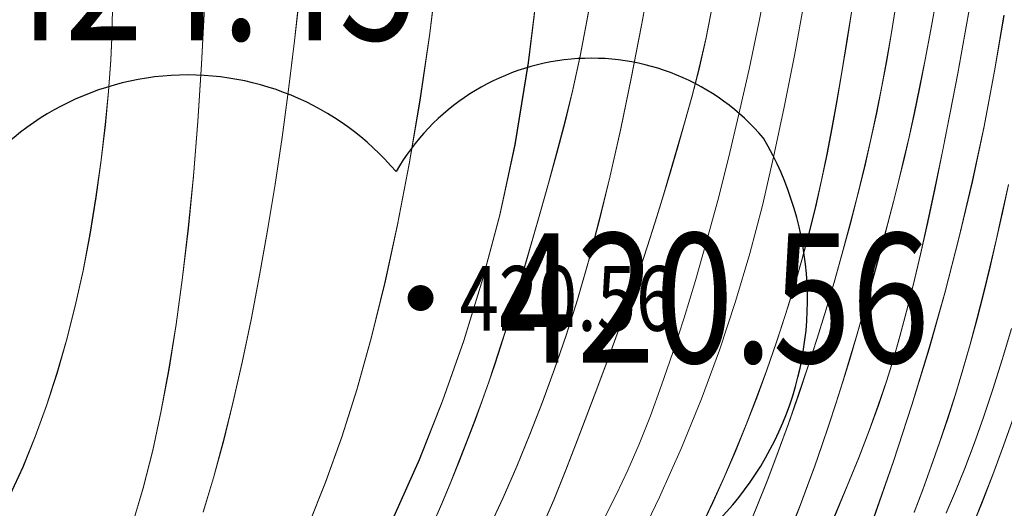
# Model space of a CAD drawing. Extents: x 615076 to 616001, y 3112727 to 3113579.
# Drawn here: x 615370 to 615401, y 3113112 to 3113127 of the extents above; entities that cross this region are included whole.
import ezdxf
from ezdxf.enums import TextEntityAlignment as Align

# ---------------------------------------------------------------- set-up
doc = ezdxf.new("R2010")
doc.units = 0
doc.layers.get('0').update_dxf_attribs({"linetype": 'CONTINUOUS'})
for name, color, linetype in [('DGX', 252, 'CONTINUOUS'), ('GCD', 252, 'CONTINUOUS'), ('树', 80, 'CONTINUOUS')]:
    doc.layers.add(name, color=color, linetype=linetype)
doc.styles.add('HZ', font='rs.shx', dxfattribs={"width": 0.8, "bigfont": 'hztxt.shx'})

# ---------------------------------------------------------------- blocks, each defined once
blk = doc.blocks.new('GC200')
at = {"linetype": 'Continuous', "const_width": 0.2, "flags": 128}
blk.add_lwpolyline([(-0.1, 0, 1), (0.1, 0, 1)], format="xyb", close=True, dxfattribs=at)

msp = doc.modelspace()

# ---------------------------------------------------------------- linework, layer by layer
at = {"layer": 'DGX', "color": 251, "linetype": 'Continuous', "lineweight": 5}
for p, q in [((615389.609, 3113128.926), (615389.295, 3113127.196)), ((615391.29, 3113126.811), (615391.5, 3113127.872)), ((615398.232, 3113127.06), (615398.409, 3113128.039)), ((615399.278, 3113126.867), (615399.471, 3113127.962)), ((615395.78, 3113127.602), (615395.634, 3113126.662)), ((615397.142, 3113127.738), (615397.007, 3113126.912)), ((615400.204, 3113125.786), (615400.496, 3113127.508)), ((615389.295, 3113127.196), (615388.977, 3113125.556)), ((615397.007, 3113126.912), (615396.87, 3113126.109)), ((615398.059, 3113126.141), (615398.232, 3113127.06)), ((615391.072, 3113125.847), (615391.29, 3113126.811)), ((615395.634, 3113126.662), (615395.486, 3113125.753)), ((615399.066, 3113125.714), (615399.278, 3113126.867)), ((615396.87, 3113126.109), (615396.722, 3113125.312)), ((615397.89, 3113125.282), (615398.059, 3113126.141)), ((615390.848, 3113124.98), (615391.072, 3113125.847)), ((615395.486, 3113125.753), (615395.335, 3113124.875)), ((615398.835, 3113124.504), (615399.066, 3113125.714)), ((615399.881, 3113124.082), (615400.204, 3113125.786)), ((615388.977, 3113125.556), (615388.654, 3113124.007)), ((615396.722, 3113125.312), (615396.56, 3113124.501)), ((615397.724, 3113124.483), (615397.89, 3113125.282)), ((615390.623, 3113124.178), (615390.848, 3113124.98)), ((615395.335, 3113124.875), (615395.182, 3113124.028)), ((615396.56, 3113124.501), (615396.382, 3113123.675)), ((615397.563, 3113123.745), (615397.724, 3113124.483)), ((615398.596, 3113123.3), (615398.835, 3113124.504)), ((615390.402, 3113123.407), (615390.623, 3113124.178)), ((615388.654, 3113124.007), (615388.326, 3113122.549)), ((615395.182, 3113124.028), (615395.026, 3113123.213)), ((615399.517, 3113122.372), (615399.881, 3113124.082)), ((615396.382, 3113123.675), (615396.189, 3113122.835)), ((615397.405, 3113123.066), (615397.563, 3113123.745)), ((615390.186, 3113122.669), (615390.402, 3113123.407)), ((615398.363, 3113122.169), (615398.596, 3113123.3)), ((615395.026, 3113123.213), (615394.86, 3113122.408)), ((615397.245, 3113122.413), (615397.405, 3113123.066)), ((615389.974, 3113121.961), (615390.186, 3113122.669)), ((615396.189, 3113122.835), (615395.981, 3113121.981)), ((615388.326, 3113122.549), (615387.993, 3113121.183)), ((615394.86, 3113122.408), (615394.675, 3113121.596)), ((615397.079, 3113121.751), (615397.245, 3113122.413)), ((615399.112, 3113120.656), (615399.517, 3113122.372)), ((615398.136, 3113121.11), (615398.363, 3113122.169)), ((615400.631, 3113122.28), (615400.444, 3113121.408)), ((615389.767, 3113121.286), (615389.974, 3113121.961)), ((615395.981, 3113121.981), (615395.757, 3113121.112)), ((615396.906, 3113121.081), (615397.079, 3113121.751)), ((615394.675, 3113121.596), (615394.471, 3113120.776)), ((615387.993, 3113121.183), (615387.656, 3113119.907)), ((615389.564, 3113120.642), (615389.767, 3113121.286)), ((615400.444, 3113121.408), (615400.254, 3113120.56)), ((615395.757, 3113121.112), (615395.519, 3113120.229)), ((615396.726, 3113120.401), (615396.906, 3113121.081)), ((615397.913, 3113120.122), (615398.136, 3113121.11)), ((615389.366, 3113120.03), (615389.564, 3113120.642)), ((615394.471, 3113120.776), (615394.248, 3113119.948)), ((615398.666, 3113118.935), (615399.112, 3113120.656)), ((615400.254, 3113120.56), (615400.063, 3113119.735)), ((615395.519, 3113120.229), (615395.265, 3113119.331)), ((615396.539, 3113119.713), (615396.726, 3113120.401)), ((615389.173, 3113119.449), (615389.366, 3113120.03)), ((615394.248, 3113119.948), (615394.006, 3113119.112)), ((615397.696, 3113119.206), (615397.913, 3113120.122)), ((615387.656, 3113119.907), (615387.314, 3113118.722)), ((615396.346, 3113119.016), (615396.539, 3113119.713)), ((615400.063, 3113119.735), (615399.867, 3113118.928)), ((615388.971, 3113118.862), (615389.173, 3113119.449)), ((615395.265, 3113119.331), (615394.998, 3113118.43)), ((615394.006, 3113119.112), (615393.745, 3113118.268)), ((615396.145, 3113118.311), (615396.346, 3113119.016)), ((615397.485, 3113118.362), (615397.696, 3113119.206)), ((615387.314, 3113118.722), (615386.967, 3113117.628)), ((615388.747, 3113118.228), (615388.971, 3113118.862)), ((615398.178, 3113117.207), (615398.666, 3113118.935)), ((615399.867, 3113118.928), (615399.662, 3113118.131)), ((615394.998, 3113118.43), (615394.722, 3113117.536)), ((615388.502, 3113117.549), (615388.747, 3113118.228)), ((615393.745, 3113118.268), (615393.465, 3113117.416)), ((615395.938, 3113117.596), (615396.145, 3113118.311)), ((615397.278, 3113117.59), (615397.485, 3113118.362)), ((615399.662, 3113118.131), (615399.448, 3113117.344)), ((615400.73, 3113117.829), (615400.44, 3113116.869)), ((615386.967, 3113117.628), (615386.61, 3113116.589)), ((615388.236, 3113116.824), (615388.502, 3113117.549)), ((615394.722, 3113117.536), (615394.436, 3113116.65)), ((615395.726, 3113116.885), (615395.938, 3113117.596)), ((615397.078, 3113116.89), (615397.278, 3113117.59)), ((615393.465, 3113117.416), (615393.166, 3113116.557)), ((615397.649, 3113115.473), (615398.178, 3113117.207)), ((615399.448, 3113117.344), (615399.225, 3113116.569)), ((615395.513, 3113116.192), (615395.726, 3113116.885)), ((615396.862, 3113116.201), (615397.078, 3113116.89)), ((615386.61, 3113116.589), (615386.237, 3113115.568)), ((615387.948, 3113116.053), (615388.236, 3113116.824)), ((615394.436, 3113116.65), (615394.14, 3113115.772)), ((615399.225, 3113116.569), (615398.994, 3113115.805)), ((615400.44, 3113116.869), (615400.15, 3113115.957)), ((615393.166, 3113116.557), (615392.853, 3113115.702)), ((615387.639, 3113115.236), (615387.948, 3113116.053)), ((615395.299, 3113115.516), (615395.513, 3113116.192)), ((615396.612, 3113115.465), (615396.862, 3113116.201)), ((615400.15, 3113115.957), (615399.86, 3113115.096)), ((615392.853, 3113115.702), (615392.529, 3113114.865)), ((615394.14, 3113115.772), (615393.835, 3113114.9)), ((615398.994, 3113115.805), (615398.754, 3113115.051)), ((615386.237, 3113115.568), (615385.847, 3113114.565)), ((615395.083, 3113114.857), (615395.299, 3113115.516)), ((615396.327, 3113114.682), (615396.612, 3113115.465)), ((615397.08, 3113113.733), (615397.649, 3113115.473)), ((615387.308, 3113114.373), (615387.639, 3113115.236)), ((615398.754, 3113115.051), (615398.505, 3113114.308)), ((615399.86, 3113115.096), (615399.571, 3113114.283)), ((615400.481, 3113114.215), (615400.8, 3113115.115)), ((615392.529, 3113114.865), (615392.195, 3113114.045)), ((615393.835, 3113114.9), (615393.521, 3113114.037)), ((615394.866, 3113114.215), (615395.083, 3113114.857)), ((615385.847, 3113114.565), (615385.441, 3113113.581)), ((615396.007, 3113113.85), (615396.327, 3113114.682)), ((615386.956, 3113113.465), (615387.308, 3113114.373)), ((615394.647, 3113113.59), (615394.866, 3113114.215)), ((615398.505, 3113114.308), (615398.247, 3113113.576)), ((615399.571, 3113114.283), (615399.282, 3113113.521)), ((615400.149, 3113113.323), (615400.481, 3113114.215)), ((615392.195, 3113114.045), (615391.85, 3113113.243)), ((615393.521, 3113114.037), (615393.196, 3113113.18)), ((615395.653, 3113112.97), (615396.007, 3113113.85)), ((615385.441, 3113113.581), (615385.019, 3113112.616)), ((615394.427, 3113112.983), (615394.647, 3113113.59)), ((615396.468, 3113111.987), (615397.08, 3113113.733)), ((615398.247, 3113113.576), (615397.985, 3113112.858)), ((615386.583, 3113112.539), (615386.956, 3113113.465)), ((615391.85, 3113113.243), (615391.495, 3113112.458)), ((615399.282, 3113113.521), (615398.994, 3113112.807)), ((615399.806, 3113112.44), (615400.149, 3113113.323)), ((615393.196, 3113113.18), (615392.862, 3113112.331)), ((615394.205, 3113112.392), (615394.427, 3113112.983)), ((615395.264, 3113112.043), (615395.653, 3113112.97)), ((615385.019, 3113112.616), (615384.58, 3113111.668)), ((615397.985, 3113112.858), (615397.72, 3113112.157)), ((615398.994, 3113112.807), (615398.706, 3113112.143)), ((615386.188, 3113111.625), (615386.583, 3113112.539)), ((615391.495, 3113112.458), (615391.129, 3113111.69)), ((615392.862, 3113112.331), (615392.521, 3113111.503)), ((615393.975, 3113111.807), (615394.205, 3113112.392)), ((615399.452, 3113111.566), (615399.806, 3113112.44))]:
    msp.add_line(p, q, dxfattribs=at)
at = {"layer": 'DGX', "color": 251, "linetype": 'Continuous', "lineweight": 5, "flags": 128}
for points in [[(615379.006, 3113111.768), (615379.53, 3113113.086), (615380.033, 3113114.486), (615380.507, 3113115.98), (615380.952, 3113117.57), (615381.369, 3113119.256), (615381.758, 3113121.037), (615382.118, 3113122.913), (615382.45, 3113124.885), (615382.753, 3113126.952), (615383.017, 3113129.097)], [(615379.009, 3113111.758), (615379.533, 3113113.077), (615380.036, 3113114.476), (615380.51, 3113115.97), (615380.955, 3113117.56), (615381.372, 3113119.246), (615381.761, 3113121.027), (615382.121, 3113122.903), (615382.453, 3113124.875), (615382.756, 3113126.942), (615383.02, 3113129.087)], [(615369.675, 3113096.927), (615370.575, 3113097.49), (615371.448, 3113098.121), (615372.315, 3113098.842), (615373.201, 3113099.677), (615374.106, 3113100.625), (615375.029, 3113101.687), (615375.972, 3113102.864), (615376.933, 3113104.154), (615377.913, 3113105.557), (615378.912, 3113107.075), (615379.887, 3113108.675), (615380.799, 3113110.328), (615381.647, 3113112.032), (615382.43, 3113113.789), (615383.149, 3113115.598), (615383.804, 3113117.458), (615384.394, 3113119.371), (615384.921, 3113121.336), (615385.387, 3113123.508), (615385.798, 3113126.04), (615386.153, 3113128.935)], [(615369.678, 3113096.917), (615370.579, 3113097.481), (615371.451, 3113098.111), (615372.318, 3113098.832), (615373.204, 3113099.667), (615374.109, 3113100.615), (615375.033, 3113101.678), (615375.975, 3113102.854), (615376.936, 3113104.144), (615377.916, 3113105.547), (615378.915, 3113107.065), (615379.891, 3113108.665), (615380.802, 3113110.318), (615381.65, 3113112.023), (615382.433, 3113113.779), (615383.152, 3113115.588), (615383.807, 3113117.449), (615384.397, 3113119.361), (615384.924, 3113121.326), (615385.39, 3113123.498), (615385.801, 3113126.031), (615386.156, 3113128.925)], [(615389.613, 3113128.916), (615389.299, 3113127.186), (615388.98, 3113125.546), (615388.657, 3113123.997), (615388.329, 3113122.54), (615387.996, 3113121.173), (615387.659, 3113119.897), (615387.317, 3113118.712), (615386.971, 3113117.618), (615386.613, 3113116.579), (615386.24, 3113115.558), (615385.85, 3113114.556), (615385.444, 3113113.571), (615385.022, 3113112.606), (615384.583, 3113111.658)], [(615388.163, 3113112.008), (615388.523, 3113112.718), (615388.872, 3113113.457), (615389.222, 3113114.264), (615389.57, 3113115.138), (615389.919, 3113116.079), (615390.267, 3113117.088), (615390.614, 3113118.165), (615390.962, 3113119.309), (615391.308, 3113120.52), (615391.65, 3113121.786), (615391.983, 3113123.094), (615392.306, 3113124.445), (615392.62, 3113125.838), (615392.924, 3113127.273), (615393.22, 3113128.75)], [(615382.825, 3113111.744), (615383.123, 3113112.429), (615383.401, 3113113.1), (615383.666, 3113113.753), (615383.915, 3113114.388), (615384.15, 3113115.005), (615384.371, 3113115.604), (615384.577, 3113116.185), (615384.768, 3113116.748), (615384.945, 3113117.294), (615385.121, 3113117.856), (615385.308, 3113118.47), (615385.507, 3113119.136), (615385.717, 3113119.853), (615385.939, 3113120.622), (615386.173, 3113121.443), (615386.418, 3113122.316), (615386.674, 3113123.24), (615386.929, 3113124.208), (615387.17, 3113125.212), (615387.397, 3113126.252), (615387.609, 3113127.329), (615387.807, 3113128.441)], [(615382.828, 3113111.735), (615383.126, 3113112.42), (615383.405, 3113113.09), (615383.669, 3113113.743), (615383.918, 3113114.378), (615384.153, 3113114.995), (615384.374, 3113115.594), (615384.58, 3113116.175), (615384.772, 3113116.738), (615384.949, 3113117.284), (615385.124, 3113117.846), (615385.311, 3113118.46), (615385.51, 3113119.126), (615385.72, 3113119.843), (615385.942, 3113120.612), (615386.176, 3113121.433), (615386.421, 3113122.306), (615386.677, 3113123.23), (615386.933, 3113124.198), (615387.173, 3113125.202), (615387.4, 3113126.243), (615387.612, 3113127.319), (615387.81, 3113128.431)], [(615378.745, 3113128.248), (615378.575, 3113126.717), (615378.39, 3113125.214), (615378.19, 3113123.739), (615377.973, 3113122.29), (615377.742, 3113120.868), (615377.494, 3113119.474), (615377.232, 3113118.107), (615376.956, 3113116.787), (615376.67, 3113115.533), (615376.375, 3113114.346), (615376.069, 3113113.225), (615375.753, 3113112.171)], [(615378.748, 3113128.238), (615378.578, 3113126.708), (615378.393, 3113125.205), (615378.193, 3113123.729), (615377.977, 3113122.28), (615377.745, 3113120.859), (615377.498, 3113119.464), (615377.235, 3113118.097), (615376.959, 3113116.777), (615376.673, 3113115.523), (615376.378, 3113114.336), (615376.072, 3113113.216), (615375.756, 3113112.162)], [(615372.951, 3113127.908), (615372.94, 3113127.047), (615372.899, 3113126.129), (615372.828, 3113125.156), (615372.729, 3113124.126), (615372.6, 3113123.04), (615372.442, 3113121.898), (615372.255, 3113120.744), (615372.041, 3113119.622), (615371.8, 3113118.532), (615371.532, 3113117.474), (615371.236, 3113116.449), (615370.913, 3113115.455), (615370.563, 3113114.493), (615370.186, 3113113.564), (615369.784, 3113112.691)], [(615372.954, 3113127.898), (615372.943, 3113127.037), (615372.902, 3113126.119), (615372.831, 3113125.146), (615372.732, 3113124.116), (615372.603, 3113123.031), (615372.445, 3113121.889), (615372.258, 3113120.734), (615372.044, 3113119.612), (615371.803, 3113118.522), (615371.535, 3113117.465), (615371.239, 3113116.439), (615370.916, 3113115.445), (615370.566, 3113114.483), (615370.189, 3113113.554), (615369.787, 3113112.682)], [(615386.191, 3113111.615), (615386.586, 3113112.529), (615386.959, 3113113.455), (615387.311, 3113114.363), (615387.642, 3113115.226), (615387.951, 3113116.043), (615388.239, 3113116.814), (615388.505, 3113117.539), (615388.75, 3113118.218), (615388.974, 3113118.852), (615389.176, 3113119.439), (615389.369, 3113120.02), (615389.568, 3113120.632), (615389.77, 3113121.276), (615389.978, 3113121.952), (615390.189, 3113122.659), (615390.405, 3113123.398), (615390.626, 3113124.168), (615390.852, 3113124.97), (615391.076, 3113125.837), (615391.293, 3113126.801), (615391.503, 3113127.862)], [(615389.119, 3113111.095), (615389.853, 3113112.626), (615390.528, 3113114.149), (615391.146, 3113115.662), (615391.705, 3113117.166), (615392.205, 3113118.661), (615392.647, 3113120.147), (615393.031, 3113121.624), (615393.378, 3113123.12), (615393.709, 3113124.666), (615394.025, 3113126.26), (615394.325, 3113127.902)], [(615393.978, 3113111.797), (615394.208, 3113112.383), (615394.43, 3113112.973), (615394.65, 3113113.581), (615394.869, 3113114.205), (615395.086, 3113114.847), (615395.302, 3113115.506), (615395.516, 3113116.182), (615395.729, 3113116.876), (615395.941, 3113117.586), (615396.148, 3113118.301), (615396.349, 3113119.006), (615396.542, 3113119.703), (615396.729, 3113120.392), (615396.909, 3113121.071), (615397.082, 3113121.741), (615397.249, 3113122.403), (615397.408, 3113123.056), (615397.566, 3113123.735), (615397.728, 3113124.473), (615397.893, 3113125.272), (615398.062, 3113126.131), (615398.235, 3113127.05), (615398.412, 3113128.03)], [(615395.267, 3113112.033), (615395.656, 3113112.96), (615396.01, 3113113.84), (615396.33, 3113114.672), (615396.615, 3113115.456), (615396.865, 3113116.192), (615397.081, 3113116.88), (615397.282, 3113117.58), (615397.488, 3113118.352), (615397.699, 3113119.196), (615397.916, 3113120.112), (615398.139, 3113121.1), (615398.366, 3113122.159), (615398.599, 3113123.291), (615398.838, 3113124.494), (615399.069, 3113125.704), (615399.281, 3113126.857), (615399.474, 3113127.952)], [(615369.95, 3113104.485), (615370.57, 3113105.42), (615371.181, 3113106.415), (615371.748, 3113107.436), (615372.269, 3113108.481), (615372.744, 3113109.55), (615373.175, 3113110.645), (615373.56, 3113111.763), (615373.9, 3113112.907), (615374.194, 3113114.075), (615374.456, 3113115.294), (615374.697, 3113116.59), (615374.916, 3113117.964), (615375.115, 3113119.415), (615375.293, 3113120.943), (615375.45, 3113122.549), (615375.586, 3113124.232), (615375.701, 3113125.992), (615375.794, 3113127.754)], [(615369.953, 3113104.475), (615370.573, 3113105.41), (615371.185, 3113106.406), (615371.751, 3113107.426), (615372.272, 3113108.471), (615372.747, 3113109.541), (615373.178, 3113110.635), (615373.563, 3113111.754), (615373.903, 3113112.897), (615374.198, 3113114.065), (615374.459, 3113115.284), (615374.7, 3113116.58), (615374.919, 3113117.954), (615375.118, 3113119.405), (615375.296, 3113120.933), (615375.453, 3113122.539), (615375.589, 3113124.222), (615375.704, 3113125.982), (615375.797, 3113127.745)], [(615395.783, 3113127.592), (615395.637, 3113126.652), (615395.489, 3113125.743), (615395.338, 3113124.866), (615395.185, 3113124.019), (615395.029, 3113123.203), (615394.863, 3113122.398), (615394.678, 3113121.586), (615394.474, 3113120.766), (615394.251, 3113119.938), (615394.009, 3113119.102), (615393.748, 3113118.258), (615393.468, 3113117.407), (615393.169, 3113116.547), (615392.856, 3113115.692), (615392.532, 3113114.855), (615392.198, 3113114.035), (615391.853, 3113113.233), (615391.498, 3113112.448), (615391.133, 3113111.68)], [(615397.145, 3113127.728), (615397.01, 3113126.902), (615396.873, 3113126.1), (615396.726, 3113125.303), (615396.563, 3113124.491), (615396.385, 3113123.665), (615396.192, 3113122.825), (615395.984, 3113121.971), (615395.761, 3113121.102), (615395.522, 3113120.219), (615395.268, 3113119.321), (615395.001, 3113118.42), (615394.725, 3113117.527), (615394.439, 3113116.64), (615394.144, 3113115.762), (615393.838, 3113114.89), (615393.524, 3113114.027), (615393.199, 3113113.17), (615392.865, 3113112.321), (615392.525, 3113111.493)], [(615396.472, 3113111.977), (615397.083, 3113113.723), (615397.653, 3113115.463), (615398.181, 3113117.197), (615398.669, 3113118.925), (615399.115, 3113120.647), (615399.52, 3113122.362), (615399.884, 3113124.072), (615400.207, 3113125.776), (615400.499, 3113127.498)], [(615400.635, 3113122.27), (615400.447, 3113121.398), (615400.257, 3113120.55), (615400.066, 3113119.725), (615399.87, 3113118.918), (615399.665, 3113118.121), (615399.451, 3113117.335), (615399.228, 3113116.559), (615398.997, 3113115.795), (615398.757, 3113115.041), (615398.508, 3113114.298), (615398.251, 3113113.566), (615397.988, 3113112.848), (615397.723, 3113112.147)], [(615400.733, 3113117.819), (615400.443, 3113116.859), (615400.153, 3113115.948), (615399.863, 3113115.086), (615399.574, 3113114.274), (615399.285, 3113113.511), (615398.997, 3113112.797), (615398.709, 3113112.134)], [(615399.455, 3113111.556), (615399.809, 3113112.43), (615400.152, 3113113.313), (615400.484, 3113114.205), (615400.803, 3113115.105)]]:
    msp.add_lwpolyline(points, dxfattribs=at)
at = {"layer": '树', "color": 3, "linetype": 'Continuous', "elevation": 783.974, "flags": 128}
msp.add_lwpolyline([(615393.064, 3113123.71, 0.520567), (615381.714, 3113122.674, 0.520567), (615367.96, 3113121.417, 0.520567), (615369.082, 3113109.136, 0.520567), (615363.116, 3113101.259, 0.520567), (615358.989, 3113095.871, 0.520567), (615359.636, 3113091.542, 0.520567), (615360.397, 3113083.209, 0.520567), (615371.156, 3113077.752, 0.520567), (615372.044, 3113069.545, 0.520567), (615369.644, 3113062.613, 0.520567), (615377.505, 3113063.331, 0.520567), (615389.326, 3113064.41, 0.520567), (615388.47, 3113073.781, 0.520567), (615387.841, 3113080.668, 0.520567), (615381.096, 3113086.126, 0.520567), (615380.413, 3113093.61, 0.520567), (615375.56, 3113095.847, 0.520567), (615376.261, 3113101.4, 0.520567), (615381.679, 3113108.616, 0.520567), (615386.383, 3113109.046, 0.520567)], format="xyb", close=True, dxfattribs=at)

# ---------------------------------------------------------------- block references
at = {"layer": 'DGX', "color": 251, "linetype": 'Continuous', "lineweight": 5}
ref = msp.add_blockref('GC200', (615366.65, 3113128.733), dxfattribs=dict(at, xscale=2, yscale=2, zscale=2))
ref.add_attrib('height', '424.45', dxfattribs={"layer": 'GCD', "linetype": 'Continuous', "height": 4, "style": 'HZ', "width": 0.8}).set_placement((615369.05, 3113128.733), align=Align.MIDDLE_LEFT)
ref = msp.add_blockref('GC200', (615382.471, 3113118.771), dxfattribs=dict(at, xscale=2, yscale=2, zscale=2))
ref.add_attrib('height', '420.56', dxfattribs={"layer": 'GCD', "linetype": 'Continuous', "height": 4, "style": 'HZ', "width": 0.8}).set_placement((615384.871, 3113118.771), align=Align.MIDDLE_LEFT)
ref = msp.add_blockref('GC200', (615382.474, 3113118.761), dxfattribs=at)
ref.add_attrib('height', '420.56', dxfattribs={"layer": 'GCD', "linetype": 'Continuous', "height": 2, "style": 'HZ', "width": 0.8}).set_placement((615383.674, 3113118.761), align=Align.MIDDLE_LEFT)

doc.saveas('drawing.dxf')
